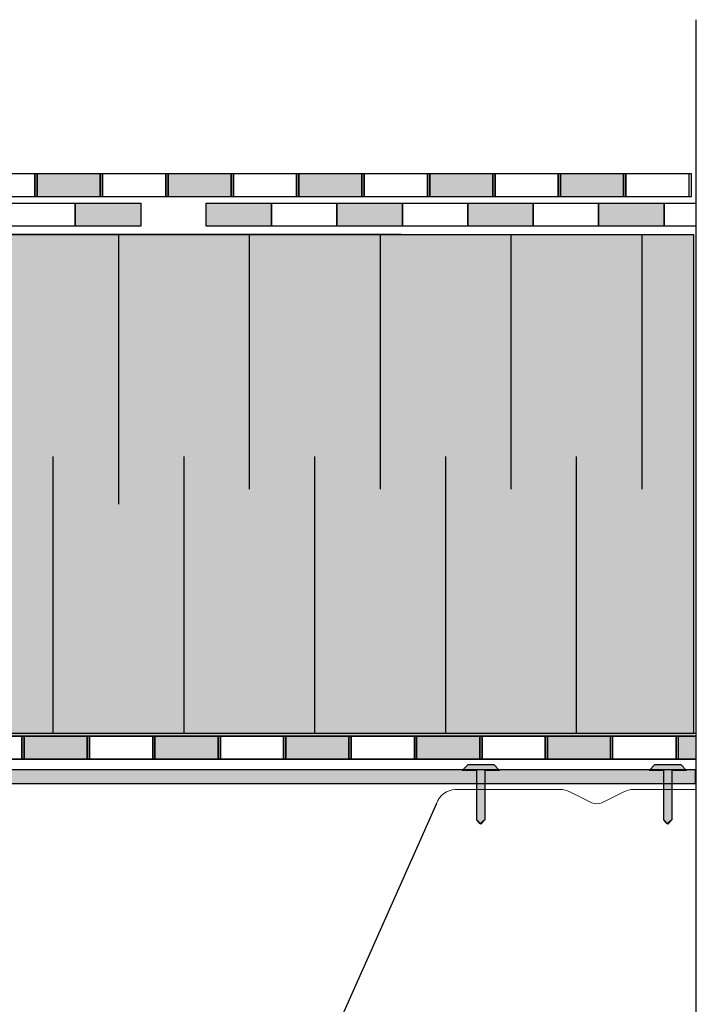
# Model space of a CAD drawing. Units: millimetres. Extents: x 3177 to 8789, y 214 to 4214.
# Drawn here: x 4657 to 4864, y 1866 to 2167 of the extents above; entities that cross this region are included whole.
import ezdxf
from ezdxf.lldxf.tags import DXFTag

# ---------------------------------------------------------------- set-up
doc = ezdxf.new("R2010")
doc.units = ezdxf.units.MM
doc.layers.add('ROCKWOOL', color=1, linetype='Continuous', lineweight=9)
doc.layers.add('swisspor hacz', color=7, linetype='Continuous')
tags = doc.linetypes.add('DASHDOT', pattern=[25.4, 12.7, -6.35, 0, -6.35]).pattern_tags.tags
tags[10:11] = [DXFTag(74, 4), DXFTag(75, 0), DXFTag(340, '0'), DXFTag(46, 1.0), DXFTag(50, 0.0), DXFTag(44, 0.0), DXFTag(45, 0.0)]
tags[8:9] = [DXFTag(74, 4), DXFTag(75, 0), DXFTag(340, '0'), DXFTag(46, 1.0), DXFTag(50, 0.0), DXFTag(44, 0.0), DXFTag(45, 0.0)]
tags[6:7] = [DXFTag(74, 4), DXFTag(75, 0), DXFTag(340, '0'), DXFTag(46, 1.0), DXFTag(50, 0.0), DXFTag(44, 0.0), DXFTag(45, 0.0)]
tags[4:5] = [DXFTag(74, 4), DXFTag(75, 0), DXFTag(340, '0'), DXFTag(46, 1.0), DXFTag(50, 0.0), DXFTag(44, 0.0), DXFTag(45, 0.0)]

msp = doc.modelspace()

# ---------------------------------------------------------------- hatches: boundary and pattern name
at = {"layer": 'swisspor hacz'}
for points in [[(4681.91, 2120.13), (4661.91, 2120.13), (4661.91, 2113.13), (4681.91, 2113.13)], [(4682.61, 2120.13), (4662.61, 2120.13), (4662.61, 2113.13), (4682.61, 2113.13)], [(4721.91, 2120.13), (4701.91, 2120.13), (4701.91, 2113.13), (4721.91, 2113.13)], [(4722.61, 2120.13), (4702.61, 2120.13), (4702.61, 2113.13), (4722.61, 2113.13)], [(4761.91, 2120.13), (4741.91, 2120.13), (4741.91, 2113.13), (4761.91, 2113.13)], [(4762.61, 2120.13), (4742.61, 2120.13), (4742.61, 2113.13), (4762.61, 2113.13)], [(4801.91, 2120.13), (4781.91, 2120.13), (4781.91, 2113.13), (4801.91, 2113.13)], [(4802.61, 2120.13), (4782.61, 2120.13), (4782.61, 2113.13), (4802.61, 2113.13)], [(4841.91, 2120.13), (4821.91, 2120.13), (4821.91, 2113.13), (4841.91, 2113.13)], [(4842.61, 2120.13), (4822.61, 2120.13), (4822.61, 2113.13), (4842.61, 2113.13)], [(4674.27, 2111.12), (4694.27, 2111.12), (4694.27, 2104.12), (4674.27, 2104.12)], [(4714.27, 2111.12), (4734.27, 2111.12), (4734.27, 2104.12), (4714.27, 2104.12)], [(4754.27, 2111.12), (4774.27, 2111.12), (4774.27, 2104.12), (4754.27, 2104.12)], [(4794.27, 2111.12), (4814.27, 2111.12), (4814.27, 2104.12), (4794.27, 2104.12)], [(4834.27, 2111.12), (4854.27, 2111.12), (4854.27, 2104.12), (4834.27, 2104.12)], [(4677.92, 1948.13), (4657.92, 1948.13), (4657.92, 1941.13), (4677.92, 1941.13)], [(4678.62, 1948.13), (4658.62, 1948.13), (4658.62, 1941.13), (4678.62, 1941.13)], [(4717.92, 1948.13), (4697.92, 1948.13), (4697.92, 1941.13), (4717.92, 1941.13)], [(4718.62, 1948.13), (4698.62, 1948.13), (4698.62, 1941.13), (4718.62, 1941.13)], [(4757.92, 1948.13), (4737.92, 1948.13), (4737.92, 1941.13), (4757.92, 1941.13)], [(4758.62, 1948.13), (4738.62, 1948.13), (4738.62, 1941.13), (4758.62, 1941.13)], [(4797.92, 1948.13), (4777.92, 1948.13), (4777.92, 1941.13), (4797.92, 1941.13)], [(4798.62, 1948.13), (4778.62, 1948.13), (4778.62, 1941.13), (4798.62, 1941.13)], [(4837.92, 1948.13), (4817.92, 1948.13), (4817.92, 1941.13), (4837.92, 1941.13)], [(4838.62, 1948.13), (4818.62, 1948.13), (4818.62, 1941.13), (4838.62, 1941.13)], [(4857.92, 1941.13), (4863.42, 1941.13), (4863.42, 1948.13), (4857.92, 1948.13)], [(4858.62, 1941.13), (4864.13, 1941.13), (4864.13, 1948.13), (4858.62, 1948.13)]]:
    msp.add_hatch(color=7, dxfattribs=at).paths.add_polyline_path(points)
h = msp.add_hatch(color=7, dxfattribs=at)
h.set_gradient(color1=(178, 235, 255), color2=(204, 242, 255), one_color=1, tint=0.67)
h.paths.add_polyline_path([(4863.42, 1948.14), (4465.44, 1948.13), (4465.44, 1994.37), (4466.4, 1994.67), (4467.95, 1995.28), (4469.49, 1996.07), (4470.33, 1996.6), (4471.57, 1997.5), (4472.91, 1998.69), (4474.04, 1999.92), (4474.97, 2001.16), (4475.74, 2002.41), (4476.46, 2003.83), (4477.17, 2005.72), (4477.65, 2007.63), (4477.87, 2009.25), (4477.94, 2010.76), (4477.94, 2049.66), (4478.56, 2051.48), (4480.16, 2052.55), (4482.57, 2053.2), (4484.43, 2053.7), (4486.84, 2054.34), (4488.46, 2054.86), (4489.88, 2055.48), (4491.53, 2056.4), (4493.31, 2057.7), (4494.13, 2058.42), (4495.04, 2059.35), (4495.93, 2060.41), (4496.85, 2061.74), (4497.47, 2062.82), (4498.04, 2064), (4498.47, 2065.1), (4498.81, 2066.17), (4499.14, 2067.59), (4499.4, 2069.59), (4499.44, 2084.41), (4499.44, 2086.09), (4499.73, 2086.8), (4500.44, 2087.09), (4502.19, 2087.09), (4504.72, 2087.17), (4505.6, 2087.45), (4506.02, 2087.67), (4506.52, 2088.03), (4507.04, 2088.56), (4507.43, 2089.14), (4507.89, 2090.5), (4578.18, 2090.5), (4591.18, 2101.57), (4773.91, 2101.57), (4863.42, 2101.57)])
h = msp.add_hatch(color=7, dxfattribs=at)
h.set_gradient(color1=(200, 196, 192), color2=(172, 168, 165), rotation=90, one_color=1, tint=0.43)
h.paths.add_polyline_path([(4792.59, 1937.67), (4794.33, 1939.45), (4802.18, 1939.45), (4803.92, 1937.67), (4799.44, 1937.67), (4799.44, 1922.59), (4798.09, 1921.38), (4797, 1922.59), (4797, 1937.67), (4794.79, 1937.67)])
h = msp.add_hatch(color=7, dxfattribs=at)
h.set_gradient(color1=(200, 196, 192), color2=(172, 168, 165), rotation=90, one_color=1, tint=0.43)
h.paths.add_polyline_path([(4849.75, 1937.67), (4851.49, 1939.45), (4859.35, 1939.45), (4861.09, 1937.67), (4856.61, 1937.67), (4856.61, 1922.59), (4855.25, 1921.38), (4854.16, 1922.59), (4854.16, 1937.67), (4851.96, 1937.67)])
at = {"layer": 'swisspor hacz', "linetype": 'Continuous'}
h = msp.add_hatch(color=7, dxfattribs=at)
h.set_gradient(color1=(200, 196, 192), color2=(204, 201, 197), rotation=90, one_color=1, tint=0.54)
h.paths.add_polyline_path([(4500.2, 1937.99), (4863.76, 1937.99), (4863.76, 1933.61), (4500.2, 1933.61)])

# ---------------------------------------------------------------- linework, layer by layer
at = {"color": 7, "linetype": 'Continuous'}
for p, q in [((4799.44, 1937.67), (4799.44, 1922.59)), ((4856.61, 1937.67), (4856.61, 1922.59))]:
    msp.add_line(p, q, dxfattribs=at)
at = {"layer": 'ROCKWOOL', "color": 7, "linetype": 'Continuous'}
for p, q in [((4822.53, 1931.85), (4790.43, 1931.85)), ((4832.15, 1927.81), (4825.44, 1931.16)), ((4841.99, 1931.16), (4835.28, 1927.81)), ((4864.13, 1931.85), (4844.89, 1931.85))]:
    msp.add_line(p, q, dxfattribs=at)
for centre, radius, start, end in [((4790.78, 1925.36), 6.5, 93.0071, 159.6792), ((4822.53, 1925.35), 6.5, 63.4349, 90), ((4844.89, 1925.35), 6.5, 90, 116.5651), ((4833.71, 1930.94), 3.5, 243.4349, 296.5651)]:
    msp.add_arc(centre, radius, start, end, dxfattribs=at)
at = {"layer": 'swisspor hacz', "color": 0, "linetype": 'DASHDOT'}
for p in [(4864.13, 1868.32), (4864.13, 1738.34)]:
    msp.add_line(p, (4864.13, 2167.21), dxfattribs=at)
at = {"layer": 'swisspor hacz', "color": 7}
for p, q in [((4591.18, 2101.57), (4773.91, 2101.57)), ((4773.91, 2101.57), (4863.42, 2101.57)), ((4465.44, 1948.13), (4863.42, 1948.13)), ((4863.42, 1948.13), (4465.47, 1948.13)), ((4864.13, 1948.13), (4466.17, 1948.13)), ((4509.14, 1948.13), (4863.42, 1948.13)), ((4509.14, 1948.13), (4863.42, 1948.13)), ((4509.14, 1948.13), (4863.42, 1948.13)), ((4509.85, 1948.13), (4864.13, 1948.13)), ((4509.85, 1948.13), (4864.13, 1948.13)), ((4863.42, 1941.13), (4465.47, 1941.13)), ((4864.13, 1941.13), (4466.17, 1941.13)), ((4784.68, 1927.62), (4720.83, 1784))]:
    msp.add_line(p, q, dxfattribs=at)
at = {"layer": 'swisspor hacz', "color": 7, "linetype": 'Continuous'}
for p, q in [((4687.43, 2101.57), (4687.43, 2028.31)), ((4687.43, 2101.57), (4687.43, 2028.31)), ((4727.43, 2101.57), (4727.43, 2023.67)), ((4727.43, 2101.57), (4727.43, 2023.67)), ((4727.43, 2101.57), (4727.43, 2028.31)), ((4727.43, 2101.57), (4727.43, 2028.31)), ((4727.43, 2101.57), (4727.43, 2023.67)), ((4727.43, 2101.57), (4727.43, 2023.67)), ((4727.43, 2101.57), (4727.43, 2028.31)), ((4727.43, 2101.57), (4727.43, 2028.31)), ((4727.43, 2101.57), (4727.43, 2023.67)), ((4727.43, 2101.57), (4727.43, 2023.67)), ((4727.43, 2101.57), (4727.43, 2028.31)), ((4727.43, 2101.57), (4727.43, 2028.31)), ((4727.43, 2101.57), (4727.43, 2023.67)), ((4727.43, 2101.57), (4727.43, 2023.67)), ((4727.43, 2101.57), (4727.43, 2028.31)), ((4727.43, 2101.57), (4727.43, 2028.31)), ((4767.43, 2101.57), (4767.43, 2023.67)), ((4767.43, 2101.57), (4767.43, 2023.67)), ((4767.43, 2101.57), (4767.43, 2028.31)), ((4767.43, 2101.57), (4767.43, 2028.31)), ((4767.43, 2101.57), (4767.43, 2023.67)), ((4767.43, 2101.57), (4767.43, 2023.67)), ((4767.43, 2101.57), (4767.43, 2028.31)), ((4767.43, 2101.57), (4767.43, 2028.31)), ((4767.43, 2101.57), (4767.43, 2023.67)), ((4767.43, 2101.57), (4767.43, 2023.67)), ((4767.43, 2101.57), (4767.43, 2028.31)), ((4767.43, 2101.57), (4767.43, 2028.31)), ((4767.43, 2101.57), (4767.43, 2023.67)), ((4767.43, 2101.57), (4767.43, 2023.67)), ((4767.43, 2101.57), (4767.43, 2028.31)), ((4767.43, 2101.57), (4767.43, 2028.31)), ((4807.43, 2101.57), (4807.43, 2023.67)), ((4807.43, 2101.57), (4807.43, 2023.67)), ((4807.43, 2101.57), (4807.43, 2028.31)), ((4807.43, 2101.57), (4807.43, 2028.31)), ((4807.43, 2101.57), (4807.43, 2023.67)), ((4807.43, 2101.57), (4807.43, 2023.67)), ((4807.43, 2101.57), (4807.43, 2028.31)), ((4807.43, 2101.57), (4807.43, 2028.31)), ((4807.43, 2101.57), (4807.43, 2023.67)), ((4807.43, 2101.57), (4807.43, 2023.67)), ((4807.43, 2101.57), (4807.43, 2028.31)), ((4807.43, 2101.57), (4807.43, 2028.31)), ((4807.43, 2101.57), (4807.43, 2023.67)), ((4807.43, 2101.57), (4807.43, 2023.67)), ((4807.43, 2101.57), (4807.43, 2028.31)), ((4807.43, 2101.57), (4807.43, 2028.31)), ((4847.43, 2101.57), (4847.43, 2023.67)), ((4847.43, 2101.57), (4847.43, 2023.67)), ((4847.43, 2101.57), (4847.43, 2028.31)), ((4847.43, 2101.57), (4847.43, 2028.31)), ((4847.43, 2101.57), (4847.43, 2023.67)), ((4847.43, 2101.57), (4847.43, 2023.67)), ((4847.43, 2101.57), (4847.43, 2028.31)), ((4847.43, 2101.57), (4847.43, 2028.31)), ((4847.43, 2101.57), (4847.43, 2023.67)), ((4847.43, 2101.57), (4847.43, 2023.67)), ((4847.43, 2101.57), (4847.43, 2028.31)), ((4847.43, 2101.57), (4847.43, 2028.31)), ((4847.43, 2101.57), (4847.43, 2023.67)), ((4847.43, 2101.57), (4847.43, 2023.67)), ((4847.43, 2101.57), (4847.43, 2028.31)), ((4847.43, 2101.57), (4847.43, 2028.31)), ((4847.43, 2101.57), (4847.43, 2023.67)), ((4847.43, 2101.57), (4847.43, 2023.67)), ((4847.43, 2101.57), (4847.43, 2028.31)), ((4847.43, 2101.57), (4847.43, 2028.31)), ((4847.43, 2101.57), (4847.43, 2023.67)), ((4847.43, 2101.57), (4847.43, 2023.67)), ((4847.43, 2101.57), (4847.43, 2028.31)), ((4847.43, 2101.57), (4847.43, 2028.31)), ((4687.43, 2096.97), (4687.43, 2019.06)), ((4687.43, 2096.97), (4687.43, 2019.06)), ((4687.43, 2096.97), (4687.43, 2023.71)), ((4687.43, 2096.97), (4687.43, 2023.71)), ((4687.43, 2096.97), (4687.43, 2019.06)), ((4687.43, 2096.97), (4687.43, 2019.06)), ((4687.43, 2096.97), (4687.43, 2023.71)), ((4687.43, 2096.97), (4687.43, 2019.06)), ((4687.43, 2096.97), (4687.43, 2019.06)), ((4687.43, 2096.97), (4687.43, 2023.71)), ((4687.43, 2096.97), (4687.43, 2023.71)), ((4687.43, 2096.97), (4687.43, 2019.06)), ((4687.43, 2096.97), (4687.43, 2019.06)), ((4687.43, 2096.97), (4687.43, 2023.71)), ((4667.43, 2033.71), (4667.43, 1949.06)), ((4667.43, 2033.71), (4667.43, 1949.06)), ((4667.43, 2033.71), (4667.43, 1949.06)), ((4667.43, 2033.71), (4667.43, 1949.06)), ((4667.43, 2033.71), (4667.43, 1949.06)), ((4667.43, 2033.71), (4667.43, 1949.06)), ((4667.43, 2033.71), (4667.43, 1949.06)), ((4667.43, 2033.71), (4667.43, 1949.06)), ((4707.43, 2033.71), (4707.43, 1949.06)), ((4747.43, 2033.71), (4747.43, 1949.06)), ((4747.43, 2033.71), (4747.43, 1949.06)), ((4747.43, 2033.71), (4747.43, 1949.06)), ((4747.43, 2033.71), (4747.43, 1949.06)), ((4747.43, 2033.71), (4747.43, 1949.06)), ((4747.43, 2033.71), (4747.43, 1949.06)), ((4747.43, 2033.71), (4747.43, 1949.06)), ((4747.43, 2033.71), (4747.43, 1949.06)), ((4787.43, 2033.71), (4787.43, 1953.71)), ((4787.43, 2033.71), (4787.43, 1953.71)), ((4787.43, 2033.71), (4787.43, 1953.71)), ((4787.43, 2033.71), (4787.43, 1953.71)), ((4787.43, 2033.71), (4787.43, 1953.71)), ((4787.43, 2033.71), (4787.43, 1953.71)), ((4787.43, 2033.71), (4787.43, 1953.71)), ((4787.43, 2033.71), (4787.43, 1953.71)), ((4827.43, 2033.71), (4827.43, 1953.71)), ((4827.43, 2033.71), (4827.43, 1953.71)), ((4827.43, 2033.71), (4827.43, 1953.71)), ((4827.43, 2033.71), (4827.43, 1953.71)), ((4827.43, 2033.71), (4827.43, 1953.71)), ((4827.43, 2033.71), (4827.43, 1953.71)), ((4827.43, 2033.71), (4827.43, 1953.71)), ((4827.43, 2033.71), (4827.43, 1953.71)), ((4667.43, 2029.06), (4667.43, 1949.06)), ((4667.43, 2029.06), (4667.43, 1949.06)), ((4667.43, 2029.06), (4667.43, 1949.06)), ((4667.43, 2029.06), (4667.43, 1949.06)), ((4667.43, 2029.06), (4667.43, 1949.06)), ((4667.43, 2029.06), (4667.43, 1949.06)), ((4667.43, 2029.06), (4667.43, 1949.06)), ((4667.43, 2029.06), (4667.43, 1949.06)), ((4747.43, 2029.06), (4747.43, 1949.06)), ((4747.43, 2029.06), (4747.43, 1949.06)), ((4747.43, 2029.06), (4747.43, 1949.06)), ((4747.43, 2029.06), (4747.43, 1949.06)), ((4747.43, 2029.06), (4747.43, 1949.06)), ((4747.43, 2029.06), (4747.43, 1949.06)), ((4747.43, 2029.06), (4747.43, 1949.06)), ((4747.43, 2029.06), (4747.43, 1949.06)), ((4787.43, 2029.06), (4787.43, 1949.06)), ((4787.43, 2029.06), (4787.43, 1949.06)), ((4787.43, 2029.06), (4787.43, 1949.06)), ((4787.43, 2029.06), (4787.43, 1949.06)), ((4787.43, 2029.06), (4787.43, 1949.06)), ((4787.43, 2029.06), (4787.43, 1949.06)), ((4787.43, 2029.06), (4787.43, 1949.06)), ((4787.43, 2029.06), (4787.43, 1949.06)), ((4827.43, 2029.06), (4827.43, 1949.06)), ((4827.43, 2029.06), (4827.43, 1949.06)), ((4827.43, 2029.06), (4827.43, 1949.06)), ((4827.43, 2029.06), (4827.43, 1949.06)), ((4827.43, 2029.06), (4827.43, 1949.06)), ((4827.43, 2029.06), (4827.43, 1949.06)), ((4827.43, 2029.06), (4827.43, 1949.06)), ((4827.43, 2029.06), (4827.43, 1949.06)), ((4509.88, 1949.06), (4864.13, 1949.06)), ((4509.88, 1949.06), (4864.13, 1949.06)), ((4465.44, 1941.13), (4863.42, 1941.13)), ((4466.15, 1941.13), (4864.13, 1941.13))]:
    msp.add_line(p, q, dxfattribs=at)
at = {"layer": 'swisspor hacz', "color": 252}
for p, q in [((4797, 1922.59), (4797, 1937.67)), ((4799.44, 1937.67), (4799.44, 1922.59)), ((4854.16, 1922.59), (4854.16, 1937.67)), ((4856.61, 1937.67), (4856.61, 1922.59)), ((4798.22, 1921.23), (4797, 1922.59)), ((4799.44, 1922.59), (4798.22, 1921.23)), ((4855.38, 1921.23), (4854.16, 1922.59)), ((4856.61, 1922.59), (4855.38, 1921.23))]:
    msp.add_line(p, q, dxfattribs=at)
at = {"layer": 'swisspor hacz', "color": 7}
for points in [[(4661.91, 2120.13), (4641.91, 2120.13), (4641.91, 2113.13), (4661.91, 2113.13)], [(4662.61, 2120.13), (4642.61, 2120.13), (4642.61, 2113.13), (4662.61, 2113.13)], [(4681.91, 2120.13), (4661.91, 2120.13), (4661.91, 2113.13), (4681.91, 2113.13)], [(4682.61, 2120.13), (4662.61, 2120.13), (4662.61, 2113.13), (4682.61, 2113.13)], [(4701.91, 2120.13), (4681.91, 2120.13), (4681.91, 2113.13), (4701.91, 2113.13)], [(4701.91, 2120.13), (4681.91, 2120.13), (4681.91, 2113.13), (4701.91, 2113.13)], [(4702.61, 2120.13), (4682.61, 2120.13), (4682.61, 2113.13), (4702.61, 2113.13)], [(4702.61, 2120.13), (4682.61, 2120.13), (4682.61, 2113.13), (4702.61, 2113.13)], [(4721.91, 2120.13), (4701.91, 2120.13), (4701.91, 2113.13), (4721.91, 2113.13)], [(4722.61, 2120.13), (4702.61, 2120.13), (4702.61, 2113.13), (4722.61, 2113.13)], [(4741.91, 2120.13), (4721.91, 2120.13), (4721.91, 2113.13), (4741.91, 2113.13)], [(4742.61, 2120.13), (4722.61, 2120.13), (4722.61, 2113.13), (4742.61, 2113.13)], [(4761.91, 2120.13), (4741.91, 2120.13), (4741.91, 2113.13), (4761.91, 2113.13)], [(4762.61, 2120.13), (4742.61, 2120.13), (4742.61, 2113.13), (4762.61, 2113.13)], [(4781.91, 2120.13), (4761.91, 2120.13), (4761.91, 2113.13), (4781.91, 2113.13)], [(4782.61, 2120.13), (4762.61, 2120.13), (4762.61, 2113.13), (4782.61, 2113.13)], [(4801.91, 2120.13), (4781.91, 2120.13), (4781.91, 2113.13), (4801.91, 2113.13)], [(4802.61, 2120.13), (4782.61, 2120.13), (4782.61, 2113.13), (4802.61, 2113.13)], [(4821.91, 2120.13), (4801.91, 2120.13), (4801.91, 2113.13), (4821.91, 2113.13)], [(4822.61, 2120.13), (4802.61, 2120.13), (4802.61, 2113.13), (4822.61, 2113.13)], [(4841.91, 2120.13), (4821.91, 2120.13), (4821.91, 2113.13), (4841.91, 2113.13)], [(4842.61, 2120.13), (4822.61, 2120.13), (4822.61, 2113.13), (4842.61, 2113.13)], [(4861.91, 2120.13), (4841.91, 2120.13), (4841.91, 2113.13), (4861.91, 2113.13)], [(4862.61, 2120.13), (4842.61, 2120.13), (4842.61, 2113.13), (4862.61, 2113.13)], [(4654.27, 2111.12), (4674.27, 2111.12), (4674.27, 2104.12), (4654.27, 2104.12)], [(4674.27, 2111.12), (4694.27, 2111.12), (4694.27, 2104.12), (4674.27, 2104.12)], [(4714.27, 2111.12), (4734.27, 2111.12), (4734.27, 2104.12), (4714.27, 2104.12)], [(4734.27, 2111.12), (4754.27, 2111.12), (4754.27, 2104.12), (4734.27, 2104.12)], [(4754.27, 2111.12), (4774.27, 2111.12), (4774.27, 2104.12), (4754.27, 2104.12)], [(4774.27, 2111.12), (4794.27, 2111.12), (4794.27, 2104.12), (4774.27, 2104.12)], [(4794.27, 2111.12), (4814.27, 2111.12), (4814.27, 2104.12), (4794.27, 2104.12)], [(4814.27, 2111.12), (4834.27, 2111.12), (4834.27, 2104.12), (4814.27, 2104.12)], [(4834.27, 2111.12), (4854.27, 2111.12), (4854.27, 2104.12), (4834.27, 2104.12)], [(4657.92, 1948.13), (4637.92, 1948.13), (4637.92, 1941.13), (4657.92, 1941.13)], [(4658.62, 1948.13), (4638.62, 1948.13), (4638.62, 1941.13), (4658.62, 1941.13)], [(4677.92, 1948.13), (4657.92, 1948.13), (4657.92, 1941.13), (4677.92, 1941.13)], [(4678.62, 1948.13), (4658.62, 1948.13), (4658.62, 1941.13), (4678.62, 1941.13)], [(4697.92, 1948.13), (4677.92, 1948.13), (4677.92, 1941.13), (4697.92, 1941.13)], [(4698.62, 1948.13), (4678.62, 1948.13), (4678.62, 1941.13), (4698.62, 1941.13)], [(4717.92, 1948.13), (4697.92, 1948.13), (4697.92, 1941.13), (4717.92, 1941.13)], [(4718.62, 1948.13), (4698.62, 1948.13), (4698.62, 1941.13), (4718.62, 1941.13)], [(4737.92, 1948.13), (4717.92, 1948.13), (4717.92, 1941.13), (4737.92, 1941.13)], [(4738.62, 1948.13), (4718.62, 1948.13), (4718.62, 1941.13), (4738.62, 1941.13)], [(4757.92, 1948.13), (4737.92, 1948.13), (4737.92, 1941.13), (4757.92, 1941.13)], [(4758.62, 1948.13), (4738.62, 1948.13), (4738.62, 1941.13), (4758.62, 1941.13)], [(4777.92, 1948.13), (4757.92, 1948.13), (4757.92, 1941.13), (4777.92, 1941.13)], [(4778.62, 1948.13), (4758.62, 1948.13), (4758.62, 1941.13), (4778.62, 1941.13)], [(4797.92, 1948.13), (4777.92, 1948.13), (4777.92, 1941.13), (4797.92, 1941.13)], [(4798.62, 1948.13), (4778.62, 1948.13), (4778.62, 1941.13), (4798.62, 1941.13)], [(4817.92, 1948.13), (4797.92, 1948.13), (4797.92, 1941.13), (4817.92, 1941.13)], [(4818.62, 1948.13), (4798.62, 1948.13), (4798.62, 1941.13), (4818.62, 1941.13)], [(4837.92, 1948.13), (4817.92, 1948.13), (4817.92, 1941.13), (4837.92, 1941.13)], [(4838.62, 1948.13), (4818.62, 1948.13), (4818.62, 1941.13), (4838.62, 1941.13)], [(4857.92, 1948.13), (4837.92, 1948.13), (4837.92, 1941.13), (4857.92, 1941.13)]]:
    msp.add_lwpolyline(points, close=True, dxfattribs=at)
for points in [[(4864.13, 2104.12), (4854.27, 2104.12), (4854.27, 2111.12), (4864.13, 2111.12)], [(4773.91, 2101.57), (4591.18, 2101.57)], [(4863.42, 1949.06), (4863.42, 2101.57)], [(4863.42, 1949.06), (4863.42, 2099.06)], [(4863.42, 1949.06), (4863.42, 2099.06)], [(4465.44, 1948.13), (4863.42, 1948.14)], [(4863.42, 1948.13), (4857.92, 1948.13), (4857.92, 1941.13), (4863.42, 1941.13)], [(4864.13, 1948.13), (4858.62, 1948.13), (4858.62, 1941.13), (4864.13, 1941.13)], [(4792.59, 1937.67), (4794.33, 1939.45), (4802.18, 1939.45), (4803.92, 1937.67), (4799.44, 1937.67), (4799.44, 1922.59), (4798.09, 1921.38), (4797, 1922.59), (4797, 1937.67), (4794.79, 1937.67), (4792.59, 1937.67)], [(4849.75, 1937.67), (4851.49, 1939.45), (4859.35, 1939.45), (4861.09, 1937.67), (4856.61, 1937.67), (4856.61, 1922.59), (4855.25, 1921.38), (4854.16, 1922.59), (4854.16, 1937.67), (4851.96, 1937.67), (4849.75, 1937.67)]]:
    msp.add_lwpolyline(points, dxfattribs=at)
at = {"layer": 'swisspor hacz', "color": 252}
for points in [[(4792.59, 1937.67), (4794.33, 1939.45), (4802.18, 1939.45), (4803.92, 1937.67), (4799.44, 1937.67), (4799.44, 1922.59)], [(4849.75, 1937.67), (4851.49, 1939.45), (4859.35, 1939.45), (4861.09, 1937.67), (4856.61, 1937.67), (4856.61, 1922.59)]]:
    msp.add_lwpolyline(points, dxfattribs=at)
at = {"layer": 'swisspor hacz', "color": 7, "linetype": 'Continuous'}
msp.add_lwpolyline([(4500.2, 1937.99), (4863.76, 1937.99), (4863.76, 1933.61), (4500.2, 1933.61)], close=True, dxfattribs=at)

doc.saveas('drawing.dxf')
